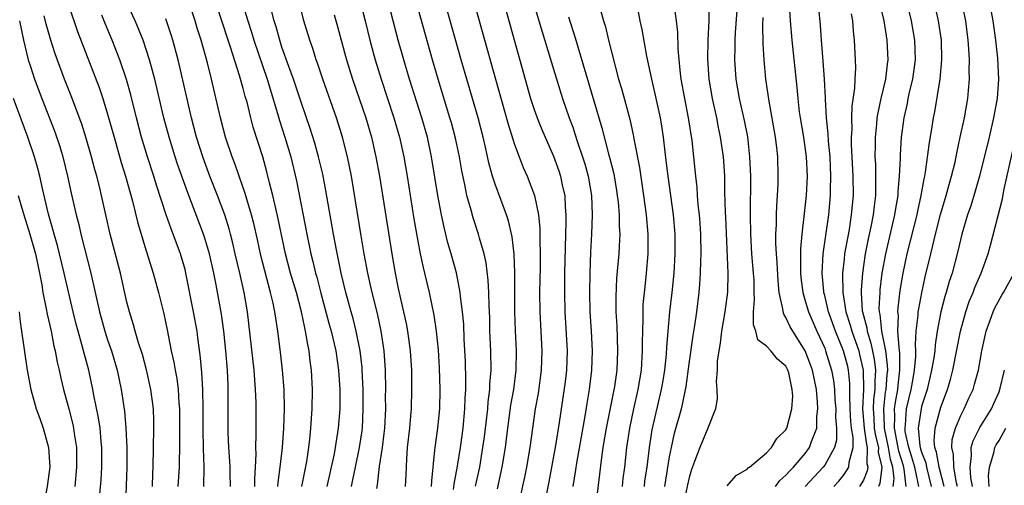
# Model space of a CAD drawing. Units: inches. Extents: x 2620374 to 2622000, y 1461471 to 1464000.
# Drawn here: x 2621546 to 2621648, y 1462479 to 1462527 of the extents above; entities that cross this region are included whole.
import ezdxf

# ---------------------------------------------------------------- set-up
doc = ezdxf.new("R2010")
doc.units = ezdxf.units.IN
doc.header["$MEASUREMENT"] = 0
doc.layers.add('LD26191461_2ft', color=26, linetype='Continuous')

msp = doc.modelspace()

# ---------------------------------------------------------------- linework, layer by layer
at = {"layer": 'LD26191461_2ft'}
for points, elevation in [([(2621575.06, 1462479), (2621575.56, 1462481.56), (2621575.78, 1462483), (2621575.88, 1462483.88), (2621575.98, 1462485), (2621576.11, 1462487), (2621576.15, 1462489), (2621576.04, 1462491), (2621575.91, 1462491.91), (2621575.8, 1462493), (2621575.65, 1462493.65), (2621575.44, 1462495), (2621575.35, 1462495.35), (2621575.02, 1462497), (2621574.48, 1462499), (2621573.88, 1462501), (2621573.35, 1462503), (2621572.6, 1462506.6), (2621572.35, 1462507.65), (2621572.05, 1462509), (2621571.71, 1462510.29), (2621571.44, 1462511.44), (2621571.01, 1462513), (2621570.03, 1462516.03), (2621569.78, 1462517), (2621569.39, 1462518.61), (2621569.21, 1462519.21), (2621569, 1462520.03), (2621568.62, 1462521.38), (2621567.69, 1462524.31), (2621565.49, 1462531)], 9824), ([(2621598.49, 1462530.49), (2621599.49, 1462527), (2621601, 1462522.02), (2621601.96, 1462519), (2621602.65, 1462517), (2621603, 1462516.03), (2621603.26, 1462515.26), (2621603.49, 1462514.51), (2621604.01, 1462513), (2621604.25, 1462512.25), (2621604.6, 1462511), (2621604.95, 1462509), (2621605.02, 1462507), (2621604.95, 1462505), (2621604.84, 1462503.16), (2621604.75, 1462501), (2621604.72, 1462499), (2621604.78, 1462497), (2621604.91, 1462495), (2621605.01, 1462493), (2621604.95, 1462491), (2621604.71, 1462489), (2621604.46, 1462487.54), (2621604.26, 1462486.26), (2621603.39, 1462481.39), (2621603.3, 1462480.7), (2621603.02, 1462479)], 9802), ([(2621572.57, 1462479), (2621572.59, 1462479.41), (2621572.82, 1462481), (2621573.04, 1462483), (2621573.19, 1462485), (2621573.26, 1462487), (2621573.21, 1462489), (2621573.06, 1462491), (2621572.85, 1462492.85), (2621572.58, 1462495), (2621572.35, 1462496.35), (2621572.27, 1462497), (2621572.09, 1462497.91), (2621571.83, 1462499), (2621571.22, 1462501.22), (2621570.82, 1462502.82), (2621570.47, 1462504.47), (2621570.1, 1462506.1), (2621569.87, 1462507), (2621569.37, 1462508.63), (2621569.21, 1462509.21), (2621568.57, 1462511), (2621568.18, 1462512.18), (2621567.85, 1462513), (2621567.18, 1462515), (2621566.66, 1462517), (2621565.74, 1462521), (2621565.32, 1462522.68), (2621564.67, 1462525), (2621564.26, 1462526.26), (2621564.04, 1462527), (2621563, 1462530.12)], 9826), ([(2621595.24, 1462478.76), (2621595.73, 1462481), (2621596.05, 1462483), (2621596.2, 1462484.2), (2621596.63, 1462487.37), (2621596.91, 1462489), (2621597.17, 1462491), (2621597.2, 1462493), (2621597.08, 1462495.08), (2621597.02, 1462497), (2621597.02, 1462501.02), (2621596.95, 1462502.95), (2621596.75, 1462504.75), (2621596.38, 1462506.38), (2621596.17, 1462507), (2621595, 1462510.16), (2621594.73, 1462511), (2621594.36, 1462512.36), (2621594.01, 1462513.99), (2621593.77, 1462515), (2621593.23, 1462517), (2621591.48, 1462523), (2621589.62, 1462529.62)], 9808), ([(2621609.47, 1462529.47), (2621609.94, 1462527), (2621610.13, 1462526.13), (2621610.62, 1462523.38), (2621611.12, 1462521), (2621611.48, 1462519.48), (2621612.01, 1462517), (2621612.15, 1462516.15), (2621612.32, 1462515), (2621612.49, 1462513.51), (2621612.61, 1462512.61), (2621612.81, 1462511), (2621613.35, 1462507), (2621613.53, 1462505), (2621613.54, 1462503), (2621613.43, 1462501), (2621613.24, 1462499), (2621612.99, 1462497.01), (2621612.8, 1462495), (2621612.67, 1462493.33), (2621612.64, 1462492.64), (2621612.48, 1462491), (2621612.27, 1462489.73), (2621612.14, 1462489), (2621611.17, 1462484.83), (2621610.89, 1462483), (2621610.65, 1462481), (2621610.42, 1462479.58), (2621610.36, 1462479)], 9796), ([(2621645.83, 1462529.83), (2621646.36, 1462527), (2621646.62, 1462525), (2621646.83, 1462523.17), (2621646.95, 1462521), (2621646.8, 1462519), (2621646.43, 1462517), (2621645.97, 1462515), (2621644.99, 1462511), (2621644.54, 1462509.46), (2621644.07, 1462507.93), (2621643.75, 1462507), (2621643.15, 1462505), (2621643, 1462504.42), (2621642.73, 1462503.27), (2621642.15, 1462501), (2621641.86, 1462500.14), (2621641.55, 1462499), (2621641.41, 1462498.59), (2621641, 1462497), (2621640.62, 1462495), (2621640.39, 1462493.61), (2621640.35, 1462493), (2621640.25, 1462492.25), (2621640.04, 1462491), (2621639.56, 1462489), (2621639, 1462487.26), (2621638.94, 1462487), (2621638.64, 1462485), (2621638.82, 1462483.18), (2621638.86, 1462483), (2621639, 1462482.52), (2621639.43, 1462481.43), (2621639.51, 1462481), (2621640, 1462479)], 9772), ([(2621551, 1462528.57), (2621551.9, 1462525.9), (2621554.13, 1462520.13), (2621554.51, 1462519), (2621555, 1462517.39), (2621555.67, 1462515), (2621556.42, 1462512.42), (2621556.86, 1462511), (2621557.59, 1462508.41), (2621558.14, 1462506.14), (2621559, 1462503.29), (2621559.72, 1462501), (2621560.25, 1462499), (2621560.79, 1462496.79), (2621561.14, 1462495.14), (2621561.57, 1462493), (2621561.83, 1462491.83), (2621561.96, 1462491), (2621562.14, 1462490.14), (2621562.28, 1462489), (2621562.37, 1462487.63), (2621562.43, 1462487), (2621562.43, 1462483.57), (2621562.38, 1462481), (2621562.26, 1462479)], 9834), ([(2621567.7, 1462479), (2621567.66, 1462480.34), (2621567.65, 1462481), (2621567.62, 1462481.62), (2621567.52, 1462483), (2621567.45, 1462484.55), (2621567.44, 1462485), (2621567.46, 1462488.54), (2621567.46, 1462489), (2621567.43, 1462489.43), (2621567.37, 1462491), (2621567.2, 1462493), (2621566.99, 1462495), (2621566.75, 1462496.75), (2621566.2, 1462499.8), (2621565.96, 1462501), (2621565.51, 1462503), (2621565, 1462504.7), (2621564.9, 1462505), (2621563.27, 1462509.27), (2621562.22, 1462512.22), (2621561.96, 1462513), (2621561.34, 1462515), (2621560.81, 1462517), (2621559.87, 1462521), (2621559.34, 1462523), (2621559, 1462524.07), (2621558.68, 1462525), (2621558.2, 1462526.2), (2621557.85, 1462527), (2621556.92, 1462529)], 9830), ([(2621568.87, 1462529), (2621569.47, 1462527), (2621569.84, 1462525.84), (2621570.09, 1462525), (2621571.46, 1462521), (2621572.53, 1462517.47), (2621572.74, 1462516.74), (2621573.3, 1462515), (2621573.91, 1462513), (2621574.5, 1462510.5), (2621575.55, 1462505), (2621575.96, 1462503), (2621576.18, 1462502.18), (2621576.45, 1462501), (2621576.58, 1462500.58), (2621577, 1462498.93), (2621577.83, 1462495.83), (2621578.07, 1462495), (2621578.54, 1462493), (2621578.84, 1462491), (2621578.97, 1462489), (2621578.96, 1462487), (2621578.81, 1462485), (2621578.55, 1462483.45), (2621578.5, 1462483), (2621578.38, 1462482.38), (2621577.64, 1462479)], 9822), ([(2621581.05, 1462529), (2621581.58, 1462527), (2621582.07, 1462525), (2621582.62, 1462523), (2621583.23, 1462521), (2621584.54, 1462517), (2621585.12, 1462515), (2621585.57, 1462513), (2621585.92, 1462511), (2621586.61, 1462506.6), (2621587, 1462504.28), (2621587.25, 1462503), (2621587.56, 1462501.56), (2621587.71, 1462501), (2621588.18, 1462499), (2621588.66, 1462496.66), (2621588.9, 1462495), (2621589.1, 1462493.1), (2621589.22, 1462491.22), (2621589.29, 1462489), (2621589.24, 1462487), (2621589.04, 1462485), (2621588.76, 1462483), (2621588.75, 1462482.75), (2621588.43, 1462479.57), (2621588.41, 1462479)], 9814), ([(2621590.7, 1462478.7), (2621590.77, 1462479.23), (2621591.1, 1462481.1), (2621591.41, 1462483), (2621591.69, 1462485), (2621591.88, 1462487), (2621591.9, 1462488.1), (2621591.96, 1462489), (2621591.97, 1462489.97), (2621591.92, 1462491.92), (2621591.81, 1462494.19), (2621591.75, 1462495.75), (2621591.64, 1462497), (2621591.43, 1462498.57), (2621591.4, 1462499), (2621591.01, 1462501.01), (2621590.46, 1462503), (2621590.13, 1462504.12), (2621589.72, 1462505.72), (2621589.46, 1462507), (2621589.09, 1462509), (2621588.44, 1462513), (2621588, 1462515), (2621587.44, 1462517), (2621586.16, 1462521), (2621585.56, 1462523), (2621585, 1462525), (2621583.94, 1462529)], 9812), ([(2621592.98, 1462479.02), (2621593.4, 1462481), (2621593.74, 1462483), (2621593.9, 1462484.1), (2621594.15, 1462486.15), (2621594.24, 1462487), (2621594.28, 1462487.72), (2621594.44, 1462489), (2621594.45, 1462489.55), (2621594.57, 1462491), (2621594.55, 1462493), (2621594.46, 1462495), (2621594.43, 1462496.43), (2621594.37, 1462497.63), (2621594.35, 1462499), (2621594.28, 1462500.28), (2621594.06, 1462502.06), (2621593.86, 1462503), (2621593.39, 1462504.61), (2621593.29, 1462505), (2621592.71, 1462506.71), (2621592.51, 1462507.49), (2621592.08, 1462509), (2621591.86, 1462510.14), (2621591.55, 1462511.55), (2621591.3, 1462513), (2621590.9, 1462514.9), (2621590.48, 1462516.48), (2621590.33, 1462517), (2621589.11, 1462521), (2621588.52, 1462523), (2621586.83, 1462529)], 9810), ([(2621593, 1462528.26), (2621595.02, 1462521), (2621596.35, 1462516.35), (2621596.82, 1462514.82), (2621597, 1462514.27), (2621597.46, 1462513), (2621597.89, 1462511.89), (2621598.29, 1462511), (2621599.05, 1462509), (2621599.46, 1462507), (2621599.6, 1462505.6), (2621599.6, 1462504.4), (2621599.64, 1462503), (2621599.63, 1462501.63), (2621599.58, 1462499), (2621599.6, 1462497), (2621599.66, 1462495.66), (2621599.82, 1462493), (2621599.76, 1462491), (2621599.42, 1462488.58), (2621599.13, 1462487), (2621598.58, 1462483), (2621598.24, 1462481), (2621598.04, 1462479.96), (2621597.38, 1462477)], 9806), ([(2621595.85, 1462529), (2621598.66, 1462519), (2621599, 1462517.96), (2621599.33, 1462517), (2621599.8, 1462515.8), (2621600.14, 1462515), (2621601, 1462513.06), (2621601.55, 1462511.55), (2621601.74, 1462511), (2621601.92, 1462510.08), (2621602.17, 1462509), (2621602.21, 1462507.79), (2621602.29, 1462507), (2621602.3, 1462506.3), (2621602.16, 1462501), (2621602.14, 1462499), (2621602.18, 1462497), (2621602.41, 1462493), (2621602.35, 1462491), (2621602.21, 1462489.79), (2621601.61, 1462485.61), (2621601.23, 1462483.23), (2621600.54, 1462479.46), (2621600.29, 1462478.29)], 9804), ([(2621612.49, 1462479), (2621613, 1462482.06), (2621613.18, 1462483), (2621613.52, 1462484.48), (2621614.22, 1462487), (2621614.38, 1462487.62), (2621614.69, 1462489.31), (2621615, 1462491.66), (2621615.42, 1462494.58), (2621615.6, 1462495.6), (2621615.8, 1462497), (2621616.06, 1462499), (2621616.13, 1462499.87), (2621616.2, 1462501), (2621616.22, 1462502.22), (2621616.25, 1462503), (2621616.22, 1462505), (2621616.15, 1462506.15), (2621616.08, 1462507), (2621615.95, 1462508.05), (2621615.88, 1462509), (2621615.83, 1462509.83), (2621615.7, 1462511), (2621615.65, 1462511.65), (2621615.51, 1462513), (2621615.32, 1462514.68), (2621614.95, 1462517), (2621614.56, 1462519), (2621614.2, 1462521), (2621614.08, 1462521.92), (2621613.88, 1462524.12), (2621613.84, 1462525.84), (2621613.71, 1462527), (2621613.51, 1462528.49)], 9794), ([(2621617.08, 1462529.08), (2621617.03, 1462527), (2621616.94, 1462525), (2621616.9, 1462523.1), (2621617.04, 1462521), (2621617.38, 1462519), (2621617.82, 1462517), (2621618.01, 1462516.01), (2621618.23, 1462515), (2621618.52, 1462513), (2621618.55, 1462512.55), (2621618.65, 1462511), (2621618.67, 1462509.33), (2621618.73, 1462507.27), (2621618.76, 1462506.76), (2621619.01, 1462501), (2621618.96, 1462499.04), (2621618.69, 1462497), (2621618.36, 1462495), (2621618.23, 1462493.77), (2621618.08, 1462493), (2621617.91, 1462491.91), (2621617.91, 1462491), (2621617.81, 1462489.81), (2621617.88, 1462489), (2621617.92, 1462488.08), (2621617.74, 1462487), (2621617, 1462485.18), (2621616.95, 1462485), (2621616.1, 1462483), (2621615.58, 1462481.58), (2621615.25, 1462480.75), (2621615, 1462479.92), (2621614.83, 1462479.17), (2621614.5, 1462477.5)], 9792), ([(2621618.94, 1462479.06), (2621619.88, 1462480.12), (2621621, 1462480.78), (2621621.09, 1462480.91), (2621621.24, 1462481), (2621623, 1462482.47), (2621623.5, 1462483), (2621624.07, 1462483.93), (2621625, 1462484.83), (2621625.1, 1462485), (2621625.62, 1462487), (2621625.7, 1462488.3), (2621625.66, 1462489), (2621625.29, 1462490.71), (2621625.21, 1462491), (2621625, 1462491.41), (2621624.13, 1462492.13), (2621623.43, 1462493), (2621623, 1462493.48), (2621622.11, 1462494.11), (2621621.9, 1462495), (2621621.65, 1462495.65), (2621621.67, 1462497), (2621621.77, 1462498.23), (2621621.72, 1462499), (2621621.71, 1462500.29), (2621621.67, 1462501), (2621621.5, 1462503), (2621621.37, 1462505), (2621621.33, 1462507), (2621621.37, 1462511), (2621621.29, 1462513), (2621621.06, 1462515.06), (2621620.73, 1462516.73), (2621620.22, 1462519), (2621619.87, 1462521), (2621619.72, 1462523), (2621619.76, 1462524.24), (2621619.76, 1462525), (2621619.8, 1462525.8), (2621620.03, 1462529)], 9790), ([(2621625.32, 1462528.68), (2621625.44, 1462527), (2621625.62, 1462525), (2621626.13, 1462520.13), (2621626.22, 1462519), (2621626.38, 1462517.62), (2621626.46, 1462517), (2621626.8, 1462515), (2621627.1, 1462513), (2621627.19, 1462511), (2621627.08, 1462509), (2621626.87, 1462507.13), (2621626.85, 1462506.85), (2621626.63, 1462505), (2621626.49, 1462503.51), (2621626.49, 1462503), (2621626.51, 1462502.51), (2621626.5, 1462501), (2621626.54, 1462500.54), (2621626.73, 1462499), (2621627, 1462498.15), (2621627.32, 1462497), (2621628.19, 1462495), (2621629, 1462493.25), (2621629.1, 1462493), (2621629.72, 1462491), (2621629.92, 1462489.92), (2621630.02, 1462489), (2621630.06, 1462487.94), (2621630.14, 1462487), (2621630.13, 1462486.13), (2621630.23, 1462485), (2621630.22, 1462483.78), (2621630.02, 1462483), (2621629, 1462481.19), (2621628.86, 1462481), (2621626.99, 1462479)], 9786), ([(2621629.94, 1462479), (2621630.45, 1462479.55), (2621631, 1462480.23), (2621631.5, 1462481), (2621631.52, 1462481.52), (2621631.93, 1462483), (2621631.94, 1462484.06), (2621631.77, 1462485), (2621631.7, 1462485.7), (2621631.62, 1462487), (2621631.58, 1462488.42), (2621631.6, 1462489), (2621631.6, 1462489.6), (2621631.46, 1462491), (2621631.38, 1462491.38), (2621630.95, 1462493), (2621630.11, 1462495), (2621629.39, 1462497), (2621629, 1462498.68), (2621628.91, 1462499), (2621628.9, 1462499.1), (2621628.74, 1462501), (2621628.85, 1462503), (2621629.42, 1462507), (2621629.6, 1462509), (2621629.6, 1462509.6), (2621629.65, 1462511), (2621629.56, 1462513), (2621629.39, 1462514.61), (2621629.36, 1462515.36), (2621629.18, 1462517), (2621629.07, 1462518.93), (2621629.08, 1462519.08), (2621628.99, 1462520.99), (2621628.85, 1462522.85), (2621628.67, 1462525), (2621628.57, 1462526.57), (2621628.34, 1462529)], 9784), ([(2621634.62, 1462529), (2621635.09, 1462527), (2621635.43, 1462525), (2621635.52, 1462523), (2621635.45, 1462522.55), (2621635.26, 1462521), (2621634.78, 1462519), (2621634.47, 1462517.53), (2621634.39, 1462517), (2621634.35, 1462516.35), (2621634.21, 1462515), (2621634.22, 1462514.22), (2621634.19, 1462513), (2621634.24, 1462512.24), (2621634.26, 1462511), (2621634.24, 1462509.76), (2621634.25, 1462509), (2621634.1, 1462507.9), (2621634.01, 1462507), (2621633.76, 1462505.76), (2621633.48, 1462504.52), (2621633.17, 1462503), (2621632.89, 1462501), (2621632.77, 1462499.23), (2621632.77, 1462499), (2621632.88, 1462497.12), (2621632.9, 1462497), (2621633.34, 1462495.34), (2621633.37, 1462495), (2621633.78, 1462493.78), (2621634.11, 1462492.11), (2621634.23, 1462491), (2621634.16, 1462489.84), (2621634.17, 1462489), (2621634.04, 1462487.96), (2621634, 1462487), (2621634.08, 1462486.08), (2621634.12, 1462485), (2621634.23, 1462484.23), (2621634.54, 1462483), (2621634.53, 1462482.53), (2621634.9, 1462481), (2621634.7, 1462479.3), (2621634.57, 1462479)], 9780), ([(2621636.07, 1462479), (2621636.16, 1462479.83), (2621636.04, 1462481), (2621635.79, 1462481.79), (2621635.59, 1462483), (2621635.16, 1462485), (2621635.17, 1462485.17), (2621635.09, 1462487), (2621635.29, 1462488.71), (2621635.34, 1462489), (2621635.44, 1462490.56), (2621635.5, 1462491), (2621635.49, 1462491.49), (2621635.3, 1462493), (2621634.9, 1462495), (2621634.73, 1462496.73), (2621634.66, 1462497), (2621634.64, 1462497.36), (2621634.72, 1462499), (2621634.74, 1462499.26), (2621634.94, 1462501), (2621635.3, 1462503), (2621636.25, 1462507), (2621636.34, 1462507.66), (2621636.59, 1462509), (2621636.59, 1462509.41), (2621636.73, 1462511), (2621636.81, 1462512.81), (2621636.81, 1462513.19), (2621636.94, 1462515), (2621637, 1462515.5), (2621637.2, 1462517), (2621637.53, 1462518.47), (2621637.63, 1462519), (2621637.8, 1462519.8), (2621638.1, 1462521), (2621638.38, 1462523), (2621638.31, 1462525), (2621637.97, 1462527), (2621637.48, 1462529)], 9778), ([(2621637.42, 1462479), (2621637.21, 1462480.79), (2621637.13, 1462481.13), (2621636.64, 1462482.64), (2621636.19, 1462485), (2621636.25, 1462486.25), (2621636.22, 1462487), (2621636.3, 1462487.7), (2621636.54, 1462489), (2621636.57, 1462489.43), (2621636.77, 1462491), (2621636.76, 1462492.76), (2621636.67, 1462493.33), (2621636.56, 1462495), (2621636.61, 1462496.61), (2621636.56, 1462497), (2621636.58, 1462497.42), (2621636.8, 1462499.2), (2621637.1, 1462501), (2621637.52, 1462503), (2621638.53, 1462507), (2621638.6, 1462507.4), (2621638.97, 1462509), (2621639.27, 1462510.73), (2621639.34, 1462511), (2621639.42, 1462511.42), (2621639.78, 1462514.22), (2621640.1, 1462516.1), (2621640.24, 1462517), (2621640.36, 1462517.64), (2621640.93, 1462521), (2621641.1, 1462523), (2621641.04, 1462525), (2621640.76, 1462527), (2621640.3, 1462529)], 9776), ([(2621638.7, 1462479), (2621638.66, 1462479.34), (2621638.3, 1462481), (2621638.01, 1462482.01), (2621637.68, 1462483), (2621637.32, 1462484.68), (2621637.29, 1462485), (2621637.34, 1462485.34), (2621637.45, 1462487), (2621637.92, 1462489), (2621638.14, 1462490.14), (2621638.27, 1462491), (2621638.4, 1462492.4), (2621638.4, 1462493), (2621638.36, 1462493.64), (2621638.45, 1462495), (2621638.65, 1462496.65), (2621638.66, 1462497), (2621638.7, 1462497.3), (2621639.02, 1462498.98), (2621639.38, 1462500.62), (2621639.96, 1462503), (2621640.17, 1462503.83), (2621640.44, 1462505), (2621640.96, 1462507.04), (2621641.55, 1462509), (2621641.85, 1462510.15), (2621642.1, 1462511), (2621642.45, 1462512.45), (2621642.63, 1462513.37), (2621642.99, 1462515), (2621643.42, 1462517), (2621643.77, 1462519), (2621643.83, 1462519.83), (2621643.95, 1462521), (2621643.91, 1462521.91), (2621643.93, 1462523), (2621643.87, 1462524.13), (2621643.8, 1462525), (2621643.55, 1462527), (2621643.11, 1462529.11)], 9774), ([(2621559.62, 1462479), (2621559.66, 1462480.34), (2621559.69, 1462481), (2621559.78, 1462485), (2621559.77, 1462485.77), (2621559.73, 1462487), (2621559.47, 1462489), (2621559.01, 1462491.01), (2621558.59, 1462492.59), (2621558.19, 1462493.81), (2621557.85, 1462495), (2621557.68, 1462495.68), (2621557.25, 1462497), (2621557, 1462498), (2621556.32, 1462501), (2621555.28, 1462505), (2621554.39, 1462509), (2621554.21, 1462509.79), (2621553.89, 1462511), (2621553.69, 1462511.69), (2621553.35, 1462513), (2621552.76, 1462515), (2621552.34, 1462516.34), (2621551.26, 1462519.26), (2621550.57, 1462521), (2621549.6, 1462523.6), (2621549.11, 1462525.11), (2621549, 1462525.51), (2621548.68, 1462526.68), (2621548.47, 1462527.53)], 9836), ([(2621564.93, 1462479), (2621564.96, 1462481), (2621564.9, 1462482.9), (2621564.86, 1462484.86), (2621564.86, 1462487), (2621564.83, 1462489), (2621564.74, 1462490.74), (2621564.57, 1462492.57), (2621564.33, 1462494.33), (2621564.23, 1462495), (2621563.87, 1462497), (2621563.09, 1462501), (2621563, 1462501.36), (2621562.52, 1462503), (2621561.78, 1462505), (2621561.55, 1462505.55), (2621561.05, 1462507), (2621560.06, 1462510.06), (2621559.78, 1462511), (2621559.12, 1462513), (2621558.51, 1462515), (2621557.98, 1462517), (2621557.39, 1462519.39), (2621556.95, 1462520.95), (2621556.25, 1462523), (2621555.47, 1462525), (2621554.74, 1462526.74), (2621554.4, 1462527.6)], 9832), ([(2621570.2, 1462479), (2621570.2, 1462479.8), (2621570.28, 1462481), (2621570.33, 1462482.33), (2621570.29, 1462483), (2621570.34, 1462484.34), (2621570.32, 1462485), (2621570.35, 1462487), (2621570.34, 1462487.66), (2621570.28, 1462489), (2621570.12, 1462491), (2621569.43, 1462497), (2621569.09, 1462499), (2621568.64, 1462501), (2621568.18, 1462503), (2621567.91, 1462504.09), (2621567.7, 1462505), (2621567.56, 1462505.56), (2621567.1, 1462507), (2621566.35, 1462509), (2621565.57, 1462511), (2621564.87, 1462512.87), (2621564.18, 1462515), (2621563.66, 1462517), (2621562.29, 1462523), (2621561.74, 1462525), (2621561.57, 1462525.57), (2621561, 1462527.2)], 9828), ([(2621580.18, 1462479), (2621580.32, 1462479.68), (2621580.57, 1462481), (2621580.99, 1462483), (2621581.26, 1462484.74), (2621581.29, 1462485), (2621581.39, 1462487), (2621581.37, 1462489), (2621581.28, 1462491), (2621581.27, 1462491.27), (2621581.08, 1462493), (2621580.67, 1462495), (2621580.33, 1462496.33), (2621580.13, 1462497), (2621579.59, 1462499), (2621579.11, 1462501), (2621578.61, 1462503.39), (2621578.31, 1462505), (2621577.52, 1462509.52), (2621577.2, 1462511.2), (2621576.78, 1462513), (2621576.39, 1462514.39), (2621575.9, 1462515.9), (2621575, 1462518.52), (2621574.19, 1462521), (2621573.71, 1462522.29), (2621573, 1462524.29), (2621572.76, 1462525), (2621572.4, 1462526.4), (2621572.2, 1462527), (2621571.93, 1462528.07)], 9820), ([(2621582.78, 1462478.78), (2621582.84, 1462479.16), (2621583.07, 1462481.07), (2621583.36, 1462483), (2621583.55, 1462484.45), (2621583.6, 1462485), (2621583.7, 1462487), (2621583.69, 1462488.31), (2621583.7, 1462489), (2621583.67, 1462491), (2621583.55, 1462493), (2621583.24, 1462495), (2621582.84, 1462496.84), (2621582.31, 1462499), (2621582.08, 1462500.08), (2621581.87, 1462501), (2621581.48, 1462503), (2621581.16, 1462504.84), (2621580.17, 1462511), (2621579.77, 1462513), (2621579.26, 1462515), (2621579, 1462515.82), (2621578.61, 1462517), (2621577.22, 1462521), (2621576.66, 1462522.66), (2621576.53, 1462523), (2621576.17, 1462524.17), (2621575.87, 1462525), (2621575.27, 1462527), (2621575, 1462528.01)], 9818), ([(2621578.38, 1462527.62), (2621578.66, 1462526.66), (2621579.67, 1462523), (2621580.29, 1462521), (2621581.64, 1462517), (2621582.23, 1462515), (2621582.7, 1462513), (2621583.06, 1462511), (2621584.32, 1462503), (2621584.68, 1462501), (2621585, 1462499.42), (2621585.55, 1462497), (2621585.8, 1462495.8), (2621585.95, 1462495), (2621586.23, 1462493), (2621586.36, 1462491), (2621586.38, 1462489), (2621586.32, 1462487), (2621586.27, 1462486.27), (2621586.15, 1462485), (2621585.93, 1462483), (2621585.85, 1462481.85), (2621585.79, 1462480.21), (2621585.72, 1462479)], 9816), ([(2621602.57, 1462527.43), (2621603.25, 1462525.25), (2621605.99, 1462515.99), (2621606.69, 1462513.31), (2621606.83, 1462512.83), (2621607.23, 1462511.23), (2621607.52, 1462509.52), (2621607.6, 1462509), (2621607.69, 1462508.31), (2621607.8, 1462507), (2621607.8, 1462505.8), (2621607.86, 1462505), (2621607.78, 1462503.78), (2621607.76, 1462503), (2621607.53, 1462500.47), (2621607.44, 1462498.56), (2621607.46, 1462497), (2621607.55, 1462495.55), (2621607.63, 1462493), (2621607.54, 1462491), (2621607.3, 1462489.3), (2621606.46, 1462485), (2621606.12, 1462483), (2621605.97, 1462481.97), (2621605.41, 1462477.41)], 9800), ([(2621605.88, 1462528.12), (2621606.19, 1462527), (2621606.38, 1462526.38), (2621606.7, 1462525), (2621607.74, 1462521), (2621608.02, 1462520.02), (2621608.88, 1462516.88), (2621609.24, 1462515.24), (2621609.33, 1462514.67), (2621609.88, 1462511.88), (2621610.31, 1462509), (2621610.58, 1462507), (2621610.75, 1462505), (2621610.76, 1462503.24), (2621610.76, 1462503), (2621610.59, 1462501), (2621610.43, 1462499.57), (2621610.25, 1462497.75), (2621610.23, 1462497), (2621610.24, 1462496.24), (2621610.19, 1462495), (2621610.17, 1462493.83), (2621610.18, 1462493), (2621610.06, 1462491), (2621609.72, 1462489), (2621609.27, 1462487), (2621608.85, 1462485), (2621608.55, 1462483), (2621608.34, 1462481), (2621608.18, 1462479.82), (2621608.09, 1462479)], 9798), ([(2621623.91, 1462479), (2621624.38, 1462479.62), (2621625, 1462480.15), (2621625.39, 1462480.61), (2621625.79, 1462481), (2621627, 1462482.41), (2621627.44, 1462483), (2621627.65, 1462483.65), (2621628.19, 1462485), (2621628.2, 1462486.2), (2621628.29, 1462487), (2621628.26, 1462487.74), (2621628.14, 1462489), (2621627.75, 1462491), (2621627.55, 1462491.55), (2621627, 1462493), (2621625.71, 1462495), (2621625.45, 1462495.45), (2621625, 1462496.43), (2621624.77, 1462496.77), (2621624.7, 1462497), (2621624.68, 1462497.32), (2621624.3, 1462499), (2621624.19, 1462500.19), (2621624.1, 1462502.1), (2621624.02, 1462503), (2621623.96, 1462504.04), (2621623.96, 1462505), (2621624.02, 1462506.02), (2621624.02, 1462507), (2621624.05, 1462507.95), (2621624.14, 1462509), (2621624.19, 1462510.19), (2621624.21, 1462511), (2621624.15, 1462513), (2621624.05, 1462513.95), (2621623.91, 1462515), (2621623.26, 1462518.74), (2621622.93, 1462521), (2621622.74, 1462523), (2621622.65, 1462524.65), (2621622.61, 1462526.61), (2621622.65, 1462527.35)], 9788), ([(2621631.73, 1462527.73), (2621631.87, 1462527), (2621631.93, 1462525.93), (2621632.04, 1462525), (2621632.15, 1462523), (2621632.17, 1462522.17), (2621632.1, 1462521), (2621632.07, 1462520.07), (2621631.8, 1462518.2), (2621631.76, 1462517), (2621631.79, 1462515.79), (2621631.74, 1462515), (2621631.75, 1462514.25), (2621631.92, 1462511), (2621631.93, 1462509), (2621631.75, 1462507), (2621631.51, 1462505.51), (2621631.06, 1462503), (2621631, 1462502.42), (2621630.85, 1462501), (2621630.87, 1462499), (2621631.19, 1462497), (2621631.64, 1462495.64), (2621631.8, 1462495), (2621632.51, 1462493), (2621632.61, 1462492.61), (2621632.97, 1462491), (2621633, 1462489), (2621632.9, 1462487), (2621633.08, 1462485), (2621633.32, 1462483.32), (2621633.4, 1462483), (2621633.36, 1462481.36), (2621633.45, 1462481), (2621633.4, 1462480.6), (2621633, 1462479.66), (2621632.61, 1462479)], 9782), ([(2621545.91, 1462527), (2621546.34, 1462525), (2621546.82, 1462523), (2621547, 1462522.4), (2621547.46, 1462521), (2621548.2, 1462519), (2621549.55, 1462515.55), (2621550.06, 1462514.06), (2621550.38, 1462513), (2621550.87, 1462511), (2621551.25, 1462509.25), (2621551.76, 1462507), (2621552.02, 1462506.02), (2621552.25, 1462505), (2621553.29, 1462501), (2621554.16, 1462497), (2621554.72, 1462495), (2621555, 1462494.13), (2621555.4, 1462493), (2621555.99, 1462491), (2621556.4, 1462489), (2621556.75, 1462486.75), (2621556.9, 1462485), (2621556.98, 1462483), (2621556.98, 1462481), (2621556.85, 1462477.15)], 9838), ([(2621554.19, 1462478.19), (2621554.33, 1462479.67), (2621554.42, 1462481), (2621554.42, 1462483), (2621554.35, 1462483.65), (2621554.23, 1462485), (2621554.07, 1462486.07), (2621553.6, 1462488.4), (2621553.49, 1462489), (2621553.06, 1462491), (2621552.61, 1462492.61), (2621552.36, 1462493.64), (2621551.96, 1462495), (2621551.75, 1462495.75), (2621551.44, 1462497), (2621550.52, 1462501), (2621550.04, 1462503), (2621549.82, 1462503.83), (2621549.5, 1462505), (2621549.4, 1462505.4), (2621548.91, 1462507.09), (2621548.27, 1462509.73), (2621548, 1462511), (2621547.8, 1462511.8), (2621547.46, 1462513), (2621546.77, 1462515), (2621545.31, 1462519)], 9840), ([(2621641.32, 1462479), (2621640.83, 1462481), (2621640.55, 1462482.55), (2621640.38, 1462483), (2621640.3, 1462483.7), (2621640.39, 1462485), (2621641, 1462487.18), (2621641.67, 1462489), (2621641.98, 1462490.02), (2621642.24, 1462491), (2621643, 1462495), (2621643.56, 1462497), (2621643.92, 1462498.08), (2621644.33, 1462499), (2621644.5, 1462499.5), (2621645, 1462500.67), (2621645.16, 1462501), (2621645.87, 1462503), (2621646.12, 1462503.88), (2621647.36, 1462508.64), (2621647.5, 1462509.5), (2621648.71, 1462515)], 9770), ([(2621545.78, 1462509), (2621546.08, 1462507.92), (2621546.35, 1462507), (2621546.99, 1462505), (2621547.55, 1462503), (2621547.97, 1462501), (2621548.2, 1462499.8), (2621548.33, 1462499), (2621548.68, 1462497.32), (2621548.76, 1462496.76), (2621549.17, 1462495), (2621549.46, 1462493.46), (2621549.59, 1462493), (2621549.81, 1462491.81), (2621550.01, 1462491), (2621550.18, 1462490.18), (2621550.47, 1462489), (2621551, 1462487.02), (2621551.4, 1462485.4), (2621551.48, 1462485), (2621551.55, 1462484.45), (2621551.78, 1462483), (2621551.8, 1462481), (2621551.61, 1462479)], 9842), ([(2621642.71, 1462479), (2621642.62, 1462479.38), (2621642.32, 1462481), (2621642.29, 1462482.29), (2621642.11, 1462483), (2621642.17, 1462483.83), (2621642.5, 1462485), (2621643, 1462486.23), (2621643.4, 1462487), (2621643.89, 1462488.11), (2621644.31, 1462489), (2621644.47, 1462489.53), (2621644.87, 1462491), (2621645.22, 1462493), (2621645.65, 1462495), (2621646.04, 1462496.04), (2621646.38, 1462497), (2621646.57, 1462497.43), (2621647.29, 1462498.71), (2621647.47, 1462499), (2621648.57, 1462501)], 9768), ([(2621545.87, 1462497), (2621545.97, 1462495.97), (2621546.13, 1462495), (2621546.71, 1462491), (2621547.09, 1462489), (2621547.64, 1462487), (2621548, 1462486), (2621548.34, 1462485), (2621548.91, 1462483), (2621549.03, 1462481.03), (2621548.76, 1462479), (2621548.39, 1462477), (2621548.13, 1462475), (2621547.87, 1462471.87), (2621547.78, 1462471), (2621547.54, 1462469), (2621547.21, 1462467), (2621546.73, 1462465), (2621546.31, 1462463.69), (2621546.14, 1462463), (2621545.4, 1462460.6)], 9844), ([(2621644.25, 1462479), (2621644.08, 1462479.92), (2621644, 1462481), (2621644.16, 1462482.16), (2621644.12, 1462483), (2621644.31, 1462483.69), (2621645, 1462485.07), (2621646.21, 1462487), (2621646.46, 1462487.54), (2621647, 1462488.77), (2621647.12, 1462489.12), (2621647.54, 1462491)], 9766), ([(2621645.98, 1462479), (2621645.91, 1462480.09), (2621646.02, 1462481), (2621646.46, 1462482.46), (2621646.56, 1462483), (2621646.71, 1462483.29), (2621647, 1462483.75), (2621647.71, 1462485)], 9764)]:
    msp.add_lwpolyline(points, dxfattribs=dict(at, elevation=elevation))

doc.saveas('drawing.dxf')
